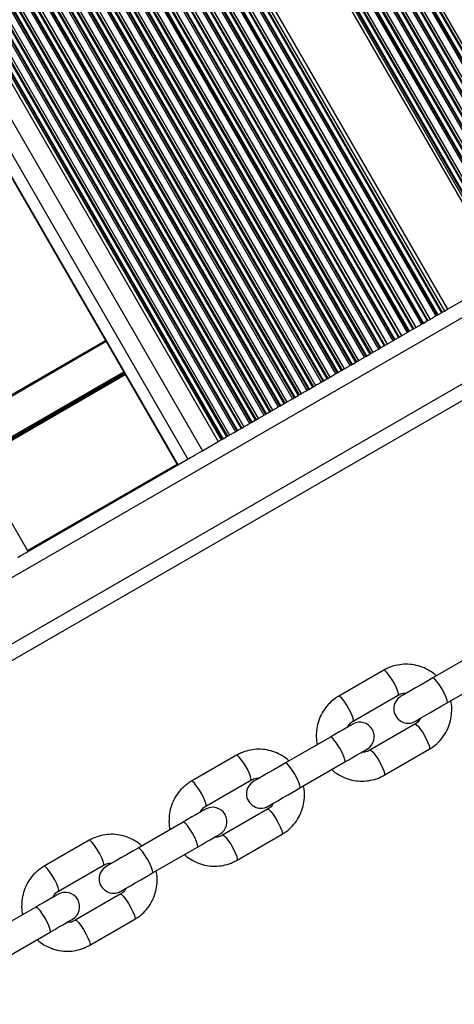
# Model space of a CAD drawing. Units: millimetres. Extents: x 324 to 20260, y 358 to 21127.
# Drawn here: x 12296 to 12387, y 5738 to 5944 of the extents above; entities that cross this region are included whole.
import ezdxf

# ---------------------------------------------------------------- set-up
doc = ezdxf.new("R2010")
doc.units = ezdxf.units.MM
doc.header["$LTSCALE"] = 70

msp = doc.modelspace()

# ---------------------------------------------------------------- linework, layer by layer
at = {"color": 7, "linetype": 'Continuous', "lineweight": 25}
for p, q in [((12057.75, 6507.11), (12409.75, 5897.43)), ((12058.05, 6507.28), (12410.05, 5897.6)), ((12058.19, 6507.36), (12410.19, 5897.68)), ((12058.93, 6507.79), (12410.93, 5898.11)), ((12059.09, 6507.89), (12411.09, 5898.2)), ((12059.52, 6508.13), (12411.52, 5898.45)), ((12053.55, 6504.69), (12405.55, 5895.01)), ((12054.76, 6505.39), (12406.76, 5895.71)), ((12055.06, 6505.56), (12407.06, 5895.88)), ((12055.2, 6505.64), (12407.2, 5895.96)), ((12055.95, 6506.07), (12407.95, 5896.39)), ((12056.11, 6506.16), (12408.11, 5896.48)), ((12056.54, 6506.41), (12408.54, 5896.73)), ((12049.98, 6502.62), (12401.98, 5892.94)), ((12050.14, 6502.72), (12402.14, 5893.04)), ((12050.57, 6502.97), (12402.57, 5893.28)), ((12051.78, 6503.66), (12403.78, 5893.98)), ((12052.08, 6503.84), (12404.08, 5894.16)), ((12052.22, 6503.92), (12404.22, 5894.24)), ((12052.96, 6504.35), (12404.96, 5894.66)), ((12053.12, 6504.44), (12405.12, 5894.76)), ((12046.11, 6500.39), (12398.11, 5890.71)), ((12046.25, 6500.47), (12398.25, 5890.79)), ((12046.99, 6500.9), (12398.99, 5891.22)), ((12047.15, 6500.99), (12399.15, 5891.31)), ((12047.58, 6501.24), (12399.58, 5891.56)), ((12048.79, 6501.94), (12400.79, 5892.26)), ((12049.09, 6502.11), (12401.09, 5892.43)), ((12049.23, 6502.19), (12401.23, 5892.51)), ((12045.25, 6499.89), (12397.25, 5890.21)), ((12045.81, 6500.22), (12397.81, 5890.54)), ((12032.07, 6492.28), (12384.07, 5882.6)), ((12032.23, 6492.38), (12384.23, 5882.7)), ((12032.66, 6492.63), (12384.66, 5882.95)), ((12033.31, 6493), (12385.31, 5883.32)), ((12028.34, 6490.13), (12380.34, 5880.45)), ((12029.09, 6490.56), (12381.09, 5880.88)), ((12029.25, 6490.66), (12381.25, 5880.97)), ((12029.68, 6490.9), (12381.68, 5881.22)), ((12030.89, 6491.6), (12382.89, 5881.92)), ((12031.19, 6491.78), (12383.19, 5882.09)), ((12031.33, 6491.86), (12383.33, 5882.17)), ((12024.92, 6488.16), (12376.92, 5878.47)), ((12025.22, 6488.33), (12377.22, 5878.65)), ((12025.36, 6488.41), (12377.36, 5878.73)), ((12026.1, 6488.84), (12378.1, 5879.16)), ((12026.26, 6488.93), (12378.26, 5879.25)), ((12026.69, 6489.18), (12378.69, 5879.5)), ((12027.9, 6489.88), (12379.9, 5880.2)), ((12028.2, 6490.05), (12380.2, 5880.37)), ((12021.93, 6486.43), (12373.93, 5876.75)), ((12022.23, 6486.61), (12374.23, 5876.92)), ((12022.37, 6486.69), (12374.37, 5877.01)), ((12023.12, 6487.12), (12375.12, 5877.43)), ((12023.28, 6487.21), (12375.28, 5877.53)), ((12023.71, 6487.46), (12375.71, 5877.78)), ((12017.74, 6484.01), (12369.74, 5874.33)), ((12018.95, 6484.71), (12370.95, 5875.03)), ((12019.25, 6484.88), (12371.25, 5875.2)), ((12019.39, 6484.96), (12371.39, 5875.28)), ((12020.13, 6485.39), (12372.13, 5875.71)), ((12020.29, 6485.49), (12372.29, 5875.8)), ((12020.73, 6485.74), (12372.73, 5876.05)), ((12014.16, 6481.95), (12366.16, 5872.26)), ((12014.33, 6482.04), (12366.33, 5872.36)), ((12014.76, 6482.29), (12366.76, 5872.61)), ((12015.97, 6482.99), (12367.97, 5873.31)), ((12016.27, 6483.16), (12368.27, 5873.48)), ((12016.41, 6483.24), (12368.41, 5873.56)), ((12017.15, 6483.67), (12369.15, 5873.99)), ((12017.31, 6483.76), (12369.31, 5874.08)), ((12011.18, 6480.22), (12363.18, 5870.54)), ((12011.34, 6480.32), (12363.34, 5870.64)), ((12011.77, 6480.57), (12363.77, 5870.88)), ((12012.98, 6481.26), (12364.98, 5871.58)), ((12013.28, 6481.44), (12365.28, 5871.76)), ((12013.42, 6481.52), (12365.42, 5871.84)), ((12007.01, 6477.82), (12359.01, 5868.14)), ((12007.31, 6477.99), (12359.31, 5868.31)), ((12007.45, 6478.07), (12359.45, 5868.39)), ((12008.19, 6478.5), (12360.19, 5868.82)), ((12008.36, 6478.59), (12360.36, 5868.91)), ((12008.79, 6478.84), (12360.79, 5869.16)), ((12010, 6479.54), (12362, 5869.86)), ((12010.3, 6479.71), (12362.3, 5870.03)), ((12010.44, 6479.8), (12362.44, 5870.11)), ((12004.03, 6476.1), (12356.03, 5866.41)), ((12004.33, 6476.27), (12356.33, 5866.59)), ((12004.47, 6476.35), (12356.47, 5866.67)), ((12005.21, 6476.78), (12357.21, 5867.1)), ((12005.37, 6476.87), (12357.37, 5867.19)), ((12005.8, 6477.12), (12357.8, 5867.44)), ((11999.83, 6473.67), (12351.83, 5863.99)), ((12001.04, 6474.37), (12353.04, 5864.69)), ((12001.34, 6474.55), (12353.34, 5864.86)), ((12001.48, 6474.63), (12353.48, 5864.94)), ((12002.23, 6475.05), (12354.23, 5865.37)), ((12002.39, 6475.15), (12354.39, 5865.47)), ((12002.82, 6475.4), (12354.82, 5865.72)), ((11996.42, 6471.7), (12348.42, 5862.02)), ((11996.85, 6471.95), (12348.85, 5862.27)), ((11998.06, 6472.65), (12350.06, 5862.97)), ((11998.36, 6472.82), (12350.36, 5863.14)), ((11998.5, 6472.9), (12350.5, 5863.22)), ((11999.24, 6473.33), (12351.24, 5863.65)), ((11999.4, 6473.43), (12351.4, 5863.74)), ((11993.27, 6469.89), (12345.27, 5860.2)), ((11993.44, 6469.98), (12345.44, 5860.3)), ((11993.87, 6470.23), (12345.87, 5860.55)), ((11995.08, 6470.93), (12347.08, 5861.24)), ((11995.38, 6471.1), (12347.38, 5861.42)), ((11995.52, 6471.18), (12347.52, 5861.5)), ((11996.26, 6471.61), (12348.26, 5861.93)), ((11989.41, 6467.65), (12341.41, 5857.97)), ((11989.55, 6467.73), (12341.55, 5858.05)), ((11990.29, 6468.16), (12342.29, 5858.48)), ((11990.45, 6468.26), (12342.45, 5858.57)), ((11990.88, 6468.5), (12342.88, 5858.82)), ((11992.09, 6469.2), (12344.09, 5859.52)), ((11992.39, 6469.38), (12344.39, 5859.69)), ((11992.53, 6469.46), (12344.53, 5859.78)), ((11986.12, 6465.76), (12338.12, 5856.08)), ((11986.42, 6465.93), (12338.42, 5856.25)), ((11986.56, 6466.01), (12338.56, 5856.33)), ((11987.3, 6466.44), (12339.3, 5856.76)), ((11987.47, 6466.53), (12339.47, 5856.85)), ((11987.9, 6466.78), (12339.9, 5857.1)), ((11989.11, 6467.48), (12341.11, 5857.8)), ((11982.24, 6463.51), (12334.24, 5853.83)), ((11985.56, 6465.43), (12337.56, 5855.75)), ((11979.22, 6461.77), (12331.22, 5852.09)), ((11977.06, 6460.53), (12329.06, 5850.85)), ((11977.1, 6460.55), (12329.1, 5850.87)), ((12297.92, 5832.86), (11945.92, 6442.54)), ((11926.96, 5597.91), (13319.92, 6402.13)), ((12385.31, 5883.32), (12397.25, 5890.21)), ((12384.23, 5882.7), (12384.66, 5882.95)), ((12384.66, 5882.95), (12385.31, 5883.32)), ((12380.34, 5880.45), (12381.09, 5880.88)), ((12381.25, 5880.97), (12381.68, 5881.22)), ((12382.89, 5881.92), (12383.19, 5882.09)), ((12383.33, 5882.17), (12384.07, 5882.6)), ((12376.92, 5878.47), (12377.22, 5878.65)), ((12377.22, 5878.65), (12377.36, 5878.73)), ((12377.36, 5878.73), (12378.1, 5879.16)), ((12378.26, 5879.25), (12378.69, 5879.5)), ((12379.9, 5880.2), (12380.2, 5880.37)), ((12282.92, 5858.84), (12314.06, 5876.83)), ((12373.93, 5876.75), (12374.23, 5876.92)), ((12374.37, 5877.01), (12375.12, 5877.43)), ((12375.28, 5877.53), (12375.71, 5877.78)), ((12370.95, 5875.03), (12371.25, 5875.2)), ((12371.39, 5875.28), (12372.13, 5875.71)), ((12372.29, 5875.8), (12372.73, 5876.05)), ((12366.33, 5872.36), (12366.76, 5872.61)), ((12367.97, 5873.31), (12368.27, 5873.48)), ((12368.41, 5873.56), (12369.15, 5873.99)), ((12369.31, 5874.08), (12369.74, 5874.33)), ((12362.44, 5870.11), (12363.18, 5870.54)), ((12363.34, 5870.64), (12363.77, 5870.88)), ((12364.98, 5871.58), (12365.28, 5871.76)), ((12365.42, 5871.84), (12366.16, 5872.26)), ((12359.45, 5868.39), (12360.19, 5868.82)), ((12360.36, 5868.91), (12360.79, 5869.16)), ((12362, 5869.86), (12362.3, 5870.03)), ((12356.03, 5866.41), (12356.33, 5866.59)), ((12356.47, 5866.67), (12357.21, 5867.1)), ((12357.37, 5867.19), (12357.8, 5867.44)), ((12359.01, 5868.14), (12359.31, 5868.31)), ((12353.04, 5864.69), (12353.34, 5864.86)), ((12353.48, 5864.94), (12354.23, 5865.37)), ((12354.39, 5865.47), (12354.82, 5865.72)), ((12348.42, 5862.02), (12348.85, 5862.27)), ((12350.06, 5862.97), (12350.36, 5863.14)), ((12350.5, 5863.22), (12351.24, 5863.65)), ((12351.4, 5863.74), (12351.83, 5863.99)), ((12344.53, 5859.78), (12345.27, 5860.2)), ((12345.44, 5860.3), (12345.87, 5860.55)), ((12347.08, 5861.24), (12347.38, 5861.42)), ((12347.52, 5861.5), (12348.26, 5861.93)), ((12341.55, 5858.05), (12342.29, 5858.48)), ((12342.45, 5858.57), (12342.29, 5858.48)), ((12342.45, 5858.57), (12342.88, 5858.82)), ((12344.09, 5859.52), (12344.39, 5859.69)), ((12337.56, 5855.75), (12338.12, 5856.08)), ((12338.12, 5856.08), (12338.42, 5856.25)), ((12338.56, 5856.33), (12339.3, 5856.76)), ((12339.47, 5856.85), (12339.3, 5856.76)), ((12339.47, 5856.85), (12339.9, 5857.1)), ((12341.11, 5857.8), (12341.41, 5857.97)), ((12334.24, 5853.83), (12337.56, 5855.75)), ((12297.76, 5832.77), (12331.79, 5852.42)), ((12391.62, 5811.9), (12382.24, 5806.49)), ((12372.03, 5808.1), (12362.65, 5802.69)), ((12385.24, 5801.29), (12394.62, 5806.71)), ((12365.65, 5797.49), (12375.03, 5802.91)), ((12378.53, 5796.85), (12369.15, 5791.43)), ((12360.92, 5794.18), (12351.54, 5788.77)), ((12372.15, 5786.23), (12381.53, 5791.65)), ((12341.34, 5790.38), (12331.96, 5784.97)), ((12354.54, 5783.57), (12363.92, 5788.99)), ((12334.96, 5779.77), (12344.34, 5785.19)), ((12347.84, 5779.12), (12338.46, 5773.71)), ((12330.22, 5776.46), (12320.84, 5771.04)), ((12310.64, 5772.66), (12301.26, 5767.24)), ((12341.46, 5768.51), (12350.84, 5773.93)), ((12323.84, 5765.85), (12333.22, 5771.26)), ((12304.26, 5762.05), (12313.64, 5767.46)), ((12317.14, 5761.4), (12307.76, 5755.98)), ((12299.53, 5758.74), (12290.15, 5753.32)), ((12310.76, 5750.79), (12320.14, 5756.2)), ((12293.15, 5748.12), (12302.53, 5753.54))]:
    msp.add_line(p, q, dxfattribs=at)
at = {"color": 8, "linetype": 'Continuous', "lineweight": 25}
for p, q in [((11919.46, 5610.9), (13310.49, 6414.01)), ((11925.46, 5600.51), (13316.49, 6403.61)), ((12283.02, 5858.67), (12314.16, 5876.65)), ((12286.71, 5852.27), (12317.86, 5870.25)), ((12286.76, 5852.18), (12317.91, 5870.16)), ((12286.81, 5852.09), (12317.96, 5870.07)), ((12286.92, 5851.91), (12318.07, 5869.9)), ((12286.97, 5851.82), (12318.12, 5869.81)), ((12287.02, 5851.73), (12318.17, 5869.72)), ((12297.82, 5833.04), (12328.96, 5851.02))]:
    msp.add_line(p, q, dxfattribs=at)
at = {"color": 7, "linetype": 'Continuous', "lineweight": 25, "flags": 128}
for points in [[(12381.68, 5881.22), (12381.83, 5881.31), (12381.99, 5881.4), (12382.16, 5881.5), (12382.33, 5881.6), (12382.49, 5881.69), (12382.64, 5881.78), (12382.78, 5881.86), (12382.89, 5881.92)], [(12378.69, 5879.5), (12378.84, 5879.59), (12379, 5879.68), (12379.17, 5879.78), (12379.34, 5879.87), (12379.51, 5879.97), (12379.66, 5880.06), (12379.79, 5880.13), (12379.9, 5880.2)], [(12380.2, 5880.37), (12380.22, 5880.38), (12380.23, 5880.39), (12380.25, 5880.4), (12380.26, 5880.41), (12380.28, 5880.42), (12380.3, 5880.43), (12380.32, 5880.44), (12380.34, 5880.45)], [(12372.73, 5876.05), (12372.87, 5876.14), (12373.04, 5876.23), (12373.2, 5876.33), (12373.37, 5876.43), (12373.54, 5876.52), (12373.69, 5876.61), (12373.82, 5876.69), (12373.93, 5876.75)], [(12375.71, 5877.78), (12375.86, 5877.86), (12376.02, 5877.96), (12376.19, 5878.05), (12376.36, 5878.15), (12376.52, 5878.25), (12376.68, 5878.33), (12376.81, 5878.41), (12376.92, 5878.47)], [(12369.74, 5874.33), (12369.89, 5874.42), (12370.05, 5874.51), (12370.22, 5874.61), (12370.39, 5874.71), (12370.55, 5874.8), (12370.71, 5874.89), (12370.84, 5874.96), (12370.95, 5875.03)], [(12366.76, 5872.61), (12366.9, 5872.69), (12367.07, 5872.79), (12367.24, 5872.88), (12367.41, 5872.98), (12367.57, 5873.08), (12367.72, 5873.16), (12367.86, 5873.24), (12367.97, 5873.31)], [(12363.77, 5870.88), (12363.92, 5870.97), (12364.08, 5871.06), (12364.25, 5871.16), (12364.42, 5871.26), (12364.59, 5871.35), (12364.74, 5871.44), (12364.87, 5871.52), (12364.98, 5871.58)], [(12359.31, 5868.31), (12359.33, 5868.32), (12359.34, 5868.33), (12359.36, 5868.33), (12359.37, 5868.34), (12359.39, 5868.36), (12359.41, 5868.37), (12359.43, 5868.38), (12359.45, 5868.39)], [(12360.19, 5868.82), (12360.22, 5868.83), (12360.24, 5868.84), (12360.26, 5868.86), (12360.28, 5868.87), (12360.3, 5868.88), (12360.32, 5868.89), (12360.34, 5868.9), (12360.36, 5868.91)], [(12360.79, 5869.16), (12360.94, 5869.25), (12361.1, 5869.34), (12361.27, 5869.44), (12361.44, 5869.54), (12361.6, 5869.63), (12361.75, 5869.72), (12361.89, 5869.8), (12362, 5869.86)], [(12362.3, 5870.03), (12362.31, 5870.04), (12362.32, 5870.05), (12362.34, 5870.06), (12362.36, 5870.07), (12362.38, 5870.08), (12362.4, 5870.09), (12362.42, 5870.1), (12362.44, 5870.11)], [(12354.82, 5865.72), (12354.97, 5865.8), (12355.13, 5865.89), (12355.3, 5865.99), (12355.47, 5866.09), (12355.63, 5866.18), (12355.78, 5866.27), (12355.92, 5866.35), (12356.03, 5866.41)], [(12357.8, 5867.44), (12357.95, 5867.52), (12358.11, 5867.62), (12358.28, 5867.71), (12358.45, 5867.81), (12358.62, 5867.91), (12358.77, 5868), (12358.9, 5868.07), (12359.01, 5868.14)], [(12351.83, 5863.99), (12351.98, 5864.08), (12352.14, 5864.17), (12352.31, 5864.27), (12352.48, 5864.37), (12352.65, 5864.46), (12352.8, 5864.55), (12352.93, 5864.63), (12353.04, 5864.69)], [(12348.85, 5862.27), (12349, 5862.35), (12349.16, 5862.45), (12349.33, 5862.55), (12349.5, 5862.64), (12349.66, 5862.74), (12349.82, 5862.83), (12349.95, 5862.9), (12350.06, 5862.97)], [(12350.36, 5863.14), (12350.37, 5863.15), (12350.39, 5863.16), (12350.4, 5863.17), (12350.42, 5863.18), (12350.44, 5863.19), (12350.46, 5863.2), (12350.48, 5863.21), (12350.5, 5863.22)], [(12345.27, 5860.2), (12345.29, 5860.22), (12345.32, 5860.23), (12345.34, 5860.24), (12345.36, 5860.25), (12345.38, 5860.26), (12345.4, 5860.28), (12345.42, 5860.29), (12345.44, 5860.3)], [(12345.87, 5860.55), (12346.01, 5860.63), (12346.18, 5860.73), (12346.35, 5860.82), (12346.52, 5860.92), (12346.68, 5861.02), (12346.83, 5861.1), (12346.96, 5861.18), (12347.08, 5861.24)], [(12342.88, 5858.82), (12343.03, 5858.91), (12343.19, 5859), (12343.36, 5859.1), (12343.53, 5859.2), (12343.69, 5859.29), (12343.85, 5859.38), (12343.98, 5859.46), (12344.09, 5859.52)], [(12344.39, 5859.69), (12344.4, 5859.7), (12344.42, 5859.71), (12344.43, 5859.72), (12344.45, 5859.73), (12344.47, 5859.74), (12344.49, 5859.75), (12344.51, 5859.76), (12344.53, 5859.78)], [(12339.9, 5857.1), (12340.05, 5857.19), (12340.21, 5857.28), (12340.38, 5857.38), (12340.55, 5857.47), (12340.71, 5857.57), (12340.86, 5857.66), (12341, 5857.73), (12341.11, 5857.8)], [(12341.41, 5857.97), (12341.42, 5857.98), (12341.43, 5857.99), (12341.45, 5858), (12341.47, 5858.01), (12341.49, 5858.02), (12341.51, 5858.03), (12341.53, 5858.04), (12341.55, 5858.05)], [(12331.79, 5852.42), (12331.91, 5852.49), (12332.29, 5852.71), (12332.74, 5852.97), (12333.22, 5853.25), (12333.73, 5853.54), (12334.24, 5853.83)], [(12295.77, 5831.62), (12296.26, 5831.91), (12296.72, 5832.17), (12297.12, 5832.4), (12297.45, 5832.59), (12297.7, 5832.74), (12297.76, 5832.77)], [(12382.24, 5806.49), (12381.01, 5805.78), (12379.8, 5805.08), (12378.66, 5804.42), (12377.64, 5803.83), (12376.79, 5803.34), (12376.15, 5802.98), (12375.76, 5802.75), (12375.62, 5802.67)], [(12378.62, 5797.47), (12378.76, 5797.55), (12379.15, 5797.78), (12379.79, 5798.15), (12380.64, 5798.64), (12381.66, 5799.23), (12382.8, 5799.89), (12384.01, 5800.59), (12385.24, 5801.29)], [(12365.56, 5796.86), (12365.48, 5796.81), (12365.23, 5796.67), (12364.81, 5796.43), (12364.25, 5796.1), (12363.56, 5795.7), (12362.75, 5795.24), (12361.87, 5794.73), (12360.92, 5794.18)], [(12363.92, 5788.99), (12364.87, 5789.53), (12365.75, 5790.04), (12366.56, 5790.51), (12367.25, 5790.91), (12367.81, 5791.23), (12368.23, 5791.47), (12368.48, 5791.62), (12368.56, 5791.67)], [(12351.54, 5788.77), (12350.32, 5788.06), (12349.1, 5787.36), (12347.96, 5786.7), (12346.94, 5786.11), (12346.09, 5785.62), (12345.45, 5785.25), (12345.06, 5785.03), (12344.93, 5784.95)], [(12347.93, 5779.75), (12348.06, 5779.83), (12348.45, 5780.06), (12349.09, 5780.42), (12349.94, 5780.91), (12350.96, 5781.5), (12352.1, 5782.16), (12353.32, 5782.86), (12354.54, 5783.57)], [(12334.87, 5779.14), (12334.78, 5779.09), (12334.53, 5778.95), (12334.12, 5778.71), (12333.55, 5778.38), (12332.86, 5777.98), (12332.06, 5777.52), (12331.17, 5777.01), (12330.22, 5776.46)], [(12333.22, 5771.26), (12334.17, 5771.81), (12335.06, 5772.32), (12335.86, 5772.79), (12336.55, 5773.19), (12337.12, 5773.51), (12337.53, 5773.75), (12337.78, 5773.9), (12337.87, 5773.94)], [(12320.84, 5771.04), (12319.62, 5770.34), (12318.41, 5769.64), (12317.26, 5768.98), (12316.24, 5768.39), (12315.39, 5767.9), (12314.76, 5767.53), (12314.36, 5767.3), (12314.23, 5767.23)], [(12317.23, 5762.03), (12317.36, 5762.11), (12317.76, 5762.33), (12318.39, 5762.7), (12319.24, 5763.19), (12320.26, 5763.78), (12321.41, 5764.44), (12322.62, 5765.14), (12323.84, 5765.85)], [(12304.17, 5761.42), (12304.09, 5761.37), (12303.83, 5761.22), (12303.42, 5760.98), (12302.86, 5760.66), (12302.16, 5760.26), (12301.36, 5759.8), (12300.47, 5759.28), (12299.53, 5758.74)], [(12302.53, 5753.54), (12303.47, 5754.09), (12304.36, 5754.6), (12305.16, 5755.06), (12305.86, 5755.46), (12306.42, 5755.79), (12306.83, 5756.03), (12307.09, 5756.17), (12307.17, 5756.22)]]:
    msp.add_lwpolyline(points, dxfattribs=at)
at = {"color": 8, "linetype": 'Continuous', "lineweight": 25, "flags": 128}
for points in [[(12375.03, 5802.91), (12375.1, 5803.15), (12374.97, 5803.68), (12374.68, 5804.43), (12374.24, 5805.31), (12373.72, 5806.22), (12373.18, 5807.03), (12372.68, 5807.66), (12372.28, 5808.04), (12372.03, 5808.1), (12372.03, 5808.1)], [(12385.24, 5801.29), (12385.29, 5801.38), (12385.26, 5801.77), (12385.05, 5802.42), (12384.68, 5803.25), (12384.19, 5804.15), (12383.65, 5805.03), (12383.12, 5805.76), (12382.66, 5806.27), (12382.34, 5806.5), (12382.24, 5806.49)], [(12365.65, 5797.49), (12365.72, 5797.74), (12365.6, 5798.27), (12365.3, 5799.02), (12364.86, 5799.9), (12364.34, 5800.8), (12363.8, 5801.62), (12363.3, 5802.25), (12362.9, 5802.62), (12362.65, 5802.69), (12362.65, 5802.69)], [(12378.53, 5796.85), (12378.78, 5796.78), (12379.18, 5796.41), (12379.68, 5795.77), (12380.22, 5794.96), (12380.74, 5794.05), (12381.18, 5793.18), (12381.47, 5792.43), (12381.6, 5791.9), (12381.53, 5791.65)], [(12363.92, 5788.99), (12363.98, 5789.07), (12363.95, 5789.46), (12363.73, 5790.11), (12363.36, 5790.94), (12362.87, 5791.85), (12362.33, 5792.72), (12361.8, 5793.45), (12361.35, 5793.96), (12361.02, 5794.19), (12360.92, 5794.18)], [(12369.15, 5791.43), (12369.4, 5791.36), (12369.8, 5790.99), (12370.3, 5790.36), (12370.84, 5789.54), (12371.36, 5788.64), (12371.8, 5787.76), (12372.1, 5787.01), (12372.22, 5786.48), (12372.15, 5786.23), (12372.15, 5786.23)], [(12344.34, 5785.19), (12344.4, 5785.43), (12344.28, 5785.96), (12343.98, 5786.71), (12343.54, 5787.59), (12343.02, 5788.49), (12342.48, 5789.31), (12341.98, 5789.94), (12341.58, 5790.31), (12341.34, 5790.38), (12341.34, 5790.38)], [(12354.54, 5783.57), (12354.6, 5783.66), (12354.57, 5784.05), (12354.35, 5784.7), (12353.98, 5785.53), (12353.49, 5786.43), (12352.95, 5787.3), (12352.42, 5788.04), (12351.97, 5788.55), (12351.64, 5788.77), (12351.54, 5788.77)], [(12334.96, 5779.77), (12335.02, 5780.02), (12334.9, 5780.55), (12334.6, 5781.3), (12334.17, 5782.18), (12333.64, 5783.08), (12333.1, 5783.89), (12332.6, 5784.53), (12332.2, 5784.9), (12331.96, 5784.97), (12331.96, 5784.97)], [(12347.84, 5779.12), (12348.08, 5779.06), (12348.48, 5778.68), (12348.98, 5778.05), (12349.52, 5777.23), (12350.04, 5776.33), (12350.48, 5775.45), (12350.78, 5774.7), (12350.9, 5774.17), (12350.84, 5773.93)], [(12333.22, 5771.26), (12333.28, 5771.35), (12333.25, 5771.74), (12333.04, 5772.39), (12332.66, 5773.22), (12332.18, 5774.12), (12331.64, 5775), (12331.11, 5775.73), (12330.65, 5776.24), (12330.32, 5776.47), (12330.22, 5776.46)], [(12313.64, 5767.46), (12313.71, 5767.71), (12313.58, 5768.24), (12313.28, 5768.99), (12312.85, 5769.87), (12312.33, 5770.77), (12311.78, 5771.59), (12311.28, 5772.22), (12310.89, 5772.59), (12310.64, 5772.66), (12310.64, 5772.66)], [(12338.46, 5773.71), (12338.7, 5773.64), (12339.1, 5773.27), (12339.6, 5772.64), (12340.14, 5771.82), (12340.67, 5770.92), (12341.1, 5770.04), (12341.4, 5769.29), (12341.52, 5768.76), (12341.46, 5768.51), (12341.46, 5768.51)], [(12323.84, 5765.85), (12323.9, 5765.93), (12323.87, 5766.33), (12323.66, 5766.98), (12323.28, 5767.8), (12322.8, 5768.71), (12322.26, 5769.58), (12321.73, 5770.32), (12321.27, 5770.83), (12320.95, 5771.05), (12320.84, 5771.04)], [(12304.26, 5762.05), (12304.33, 5762.29), (12304.2, 5762.82), (12303.9, 5763.57), (12303.47, 5764.45), (12302.95, 5765.35), (12302.4, 5766.17), (12301.9, 5766.8), (12301.51, 5767.18), (12301.26, 5767.24), (12301.26, 5767.24)], [(12317.14, 5761.4), (12317.39, 5761.33), (12317.78, 5760.96), (12318.28, 5760.33), (12318.83, 5759.51), (12319.35, 5758.61), (12319.78, 5757.73), (12320.08, 5756.98), (12320.21, 5756.45), (12320.14, 5756.2)], [(12302.53, 5753.54), (12302.58, 5753.63), (12302.55, 5754.02), (12302.34, 5754.67), (12301.97, 5755.5), (12301.48, 5756.4), (12300.94, 5757.27), (12300.41, 5758.01), (12299.95, 5758.52), (12299.63, 5758.74), (12299.53, 5758.74)], [(12307.76, 5755.98), (12308.01, 5755.92), (12308.4, 5755.55), (12308.9, 5754.91), (12309.45, 5754.1), (12309.97, 5753.19), (12310.4, 5752.31), (12310.7, 5751.57), (12310.83, 5751.04), (12310.76, 5750.79), (12310.76, 5750.79)]]:
    msp.add_lwpolyline(points, dxfattribs=at)
at = {"color": 7, "linetype": 'Continuous', "lineweight": 25}
for centre, radius, start, end in [((12408.64, 5833.35), 54.94, 119.9069, 120.1025), ((12406.52, 5841.81), 46.55, 119.8834, 120.0826), ((12340.01, 5959.08), 88.26, 299.9438, 300.0656), ((12289.81, 6032.25), 176.73, 299.9743, 300.0351), ((12366.16, 5891.07), 16.29, 299.7228, 300.2911), ((12346.75, 5926.75), 56.9, 299.9103, 300.0991), ((12349.44, 5913.19), 43.8, 299.8589, 300.0706), ((12364.02, 5889.95), 16.39, 299.677, 300.3324), ((12360.19, 5887.63), 16.29, 299.7228, 300.2911), ((12396.71, 5826.45), 54.94, 119.9069, 120.1025), ((12336.87, 5916.29), 52.78, 299.9029, 300.1065), ((12370.58, 5862.74), 10.45, 119.5395, 120.4266), ((12301.67, 5984.14), 129.13, 299.9631, 300.0463), ((12348.25, 5880.74), 16.29, 299.7228, 300.2911), ((12303.91, 5959.59), 106.75, 299.9544, 300.055), ((12357.13, 5858.46), 7.44, 119.3843, 120.6296), ((12388.79, 5805.71), 68.95, 119.9268, 120.0826), ((12387.68, 5800.74), 72.7, 119.9308, 120.0786), ((12416.16, 5742.45), 137.42, 119.9704, 120.0379), ((12321.27, 5908.85), 54.14, 299.9055, 300.1039), ((12372.52, 5797.37), 68.04, 119.9389, 120.075), ((12377.12, 5800.07), 3, 120, 300), ((12367.06, 5794.27), 3, 300, 120), ((12346.43, 5782.35), 3, 120, 300), ((12336.37, 5776.54), 3, 300, 120), ((12315.73, 5764.63), 3, 120, 300), ((12305.67, 5758.82), 3, 300, 120)]:
    msp.add_arc(centre, radius, start, end, dxfattribs=at)
for points, knots in [([(12382.98, 5806.92), (12382.87, 5807.03), (12382.36, 5807.55), (12381.22, 5808.24), (12379.64, 5808.94), (12377.94, 5809.32), (12376.21, 5809.39), (12374.5, 5809.14), (12373.1, 5808.68), (12372.32, 5808.26), (12372.03, 5808.1)], [0, 0, 0, 0, 0.038821, 0.185659, 0.332431, 0.479114, 0.625653, 0.772029, 0.918278, 1, 1, 1, 1]), ([(12375.03, 5802.91), (12375.15, 5802.97), (12375.56, 5803.18), (12376.15, 5803.37), (12376.62, 5803.33), (12376.74, 5803.32)], [0, 0, 0, 0, 0.2183139, 0.7936821, 1, 1, 1, 1]), ([(12362.65, 5802.69), (12362.35, 5802.5), (12361.55, 5802), (12360.43, 5800.98), (12359.38, 5799.61), (12358.6, 5798.07), (12358.11, 5796.41), (12357.94, 5794.69), (12357.98, 5793.4), (12358.17, 5792.73), (12358.2, 5792.61)], [0, 0, 0, 0, 0.0926941, 0.2385646, 0.3845328, 0.5305135, 0.6765873, 0.8227806, 0.9691285, 1, 1, 1, 1]), ([(12381.53, 5791.65), (12381.84, 5791.84), (12382.63, 5792.34), (12383.75, 5793.36), (12384.8, 5794.73), (12385.59, 5796.27), (12386.08, 5797.93), (12386.24, 5799.64), (12386.2, 5800.93), (12386.02, 5801.61), (12385.98, 5801.72)], [0, 0, 0, 0, 0.092694, 0.238567, 0.384531, 0.530511, 0.676584, 0.822782, 0.969124, 1, 1, 1, 1]), ([(12364.45, 5796.22), (12364.55, 5796.41), (12364.81, 5796.89), (12365.28, 5797.27), (12365.61, 5797.46), (12365.65, 5797.49)], [0, 0, 0, 0, 0.361277, 0.907493, 1, 1, 1, 1]), ([(12379.74, 5798.12), (12379.64, 5797.93), (12379.37, 5797.45), (12378.9, 5797.07), (12378.58, 5796.87), (12378.53, 5796.85)], [0, 0, 0, 0, 0.361277, 0.907493, 1, 1, 1, 1]), ([(12352.28, 5789.2), (12352.18, 5789.3), (12351.66, 5789.82), (12350.53, 5790.51), (12348.94, 5791.22), (12347.25, 5791.6), (12345.52, 5791.67), (12343.81, 5791.42), (12342.41, 5790.95), (12341.62, 5790.53), (12341.34, 5790.38)], [0, 0, 0, 0, 0.038822, 0.185654, 0.332429, 0.479114, 0.625656, 0.772042, 0.918276, 1, 1, 1, 1]), ([(12369.15, 5791.43), (12369.04, 5791.37), (12368.63, 5791.15), (12368.04, 5790.97), (12367.57, 5791.01), (12367.45, 5791.02)], [0, 0, 0, 0, 0.2183139, 0.7936821, 1, 1, 1, 1]), ([(12361.21, 5787.42), (12361.32, 5787.31), (12361.83, 5786.79), (12362.96, 5786.1), (12364.55, 5785.4), (12366.24, 5785.02), (12367.98, 5784.94), (12369.69, 5785.2), (12371.09, 5785.66), (12371.87, 5786.08), (12372.15, 5786.23)], [0, 0, 0, 0, 0.038821, 0.185659, 0.332431, 0.479114, 0.625654, 0.77203, 0.918278, 1, 1, 1, 1]), ([(12331.96, 5784.97), (12331.65, 5784.77), (12330.86, 5784.28), (12329.74, 5783.26), (12328.69, 5781.89), (12327.91, 5780.35), (12327.41, 5778.69), (12327.25, 5776.97), (12327.29, 5775.68), (12327.47, 5775.01), (12327.51, 5774.89)], [0, 0, 0, 0, 0.0926935, 0.2385663, 0.3845258, 0.5305145, 0.6765826, 0.822781, 0.9691287, 1, 1, 1, 1]), ([(12344.34, 5785.19), (12344.45, 5785.24), (12344.86, 5785.46), (12345.45, 5785.65), (12345.92, 5785.6), (12346.04, 5785.59)], [0, 0, 0, 0, 0.218317, 0.793728, 1, 1, 1, 1]), ([(12350.84, 5773.93), (12351.14, 5774.12), (12351.94, 5774.61), (12353.06, 5775.64), (12354.11, 5777), (12354.89, 5778.54), (12355.39, 5780.2), (12355.55, 5781.92), (12355.51, 5783.21), (12355.32, 5783.88), (12355.29, 5784)], [0, 0, 0, 0, 0.092694, 0.238566, 0.38453, 0.530516, 0.676584, 0.822782, 0.969129, 1, 1, 1, 1]), ([(12349.04, 5780.4), (12348.94, 5780.21), (12348.68, 5779.73), (12348.21, 5779.34), (12347.88, 5779.15), (12347.84, 5779.12)], [0, 0, 0, 0, 0.36131, 0.907444, 1, 1, 1, 1]), ([(12333.75, 5778.5), (12333.85, 5778.69), (12334.12, 5779.16), (12334.59, 5779.55), (12334.91, 5779.74), (12334.96, 5779.77)], [0, 0, 0, 0, 0.361272, 0.907444, 1, 1, 1, 1]), ([(12321.59, 5771.47), (12321.48, 5771.58), (12320.96, 5772.1), (12319.83, 5772.79), (12318.25, 5773.49), (12316.55, 5773.88), (12314.82, 5773.95), (12313.11, 5773.7), (12311.71, 5773.23), (12310.92, 5772.81), (12310.64, 5772.66)], [0, 0, 0, 0, 0.038822, 0.185655, 0.332428, 0.479115, 0.625657, 0.772043, 0.918274, 1, 1, 1, 1]), ([(12338.46, 5773.71), (12338.34, 5773.65), (12337.93, 5773.43), (12337.34, 5773.25), (12336.88, 5773.29), (12336.75, 5773.3)], [0, 0, 0, 0, 0.218358, 0.793678, 1, 1, 1, 1]), ([(12313.64, 5767.46), (12313.75, 5767.52), (12314.17, 5767.74), (12314.75, 5767.92), (12315.22, 5767.88), (12315.35, 5767.87)], [0, 0, 0, 0, 0.218327, 0.793729, 1, 1, 1, 1]), ([(12330.51, 5769.7), (12330.62, 5769.59), (12331.14, 5769.07), (12332.27, 5768.38), (12333.85, 5767.68), (12335.55, 5767.29), (12337.28, 5767.22), (12338.99, 5767.47), (12340.39, 5767.94), (12341.18, 5768.36), (12341.46, 5768.51)], [0, 0, 0, 0, 0.038822, 0.1856548, 0.3324378, 0.4791141, 0.6256564, 0.7720423, 0.9182738, 1, 1, 1, 1]), ([(12301.26, 5767.24), (12300.95, 5767.05), (12300.16, 5766.56), (12299.04, 5765.53), (12297.99, 5764.17), (12297.21, 5762.63), (12296.71, 5760.97), (12296.55, 5759.25), (12296.59, 5757.96), (12296.78, 5757.29), (12296.81, 5757.17)], [0, 0, 0, 0, 0.092694, 0.238566, 0.384524, 0.53051, 0.676583, 0.822781, 0.969124, 1, 1, 1, 1]), ([(12320.14, 5756.2), (12320.45, 5756.4), (12321.24, 5756.89), (12322.36, 5757.91), (12323.41, 5759.28), (12324.19, 5760.82), (12324.69, 5762.48), (12324.85, 5764.2), (12324.81, 5765.49), (12324.62, 5766.16), (12324.59, 5766.28)], [0, 0, 0, 0, 0.092694, 0.238564, 0.384527, 0.530516, 0.676587, 0.822781, 0.969129, 1, 1, 1, 1]), ([(12303.05, 5760.77), (12303.16, 5760.96), (12303.42, 5761.44), (12303.89, 5761.83), (12304.21, 5762.02), (12304.26, 5762.05)], [0, 0, 0, 0, 0.36131, 0.907444, 1, 1, 1, 1]), ([(12318.35, 5762.67), (12318.24, 5762.48), (12317.98, 5762.01), (12317.51, 5761.62), (12317.19, 5761.43), (12317.14, 5761.4)], [0, 0, 0, 0, 0.361272, 0.907444, 1, 1, 1, 1]), ([(12307.76, 5755.98), (12307.65, 5755.93), (12307.23, 5755.71), (12306.65, 5755.52), (12306.18, 5755.57), (12306.06, 5755.58)], [0, 0, 0, 0, 0.218358, 0.793678, 1, 1, 1, 1]), ([(12299.81, 5751.97), (12299.92, 5751.87), (12300.44, 5751.35), (12301.57, 5750.66), (12303.15, 5749.95), (12304.85, 5749.57), (12306.58, 5749.5), (12308.29, 5749.75), (12309.69, 5750.22), (12310.48, 5750.64), (12310.76, 5750.79)], [0, 0, 0, 0, 0.0388186, 0.1856511, 0.3324362, 0.4791124, 0.6256554, 0.772042, 0.9182781, 1, 1, 1, 1])]:
    msp.add_open_spline(points, degree=3, knots=knots, dxfattribs=at)

doc.saveas('drawing.dxf')
